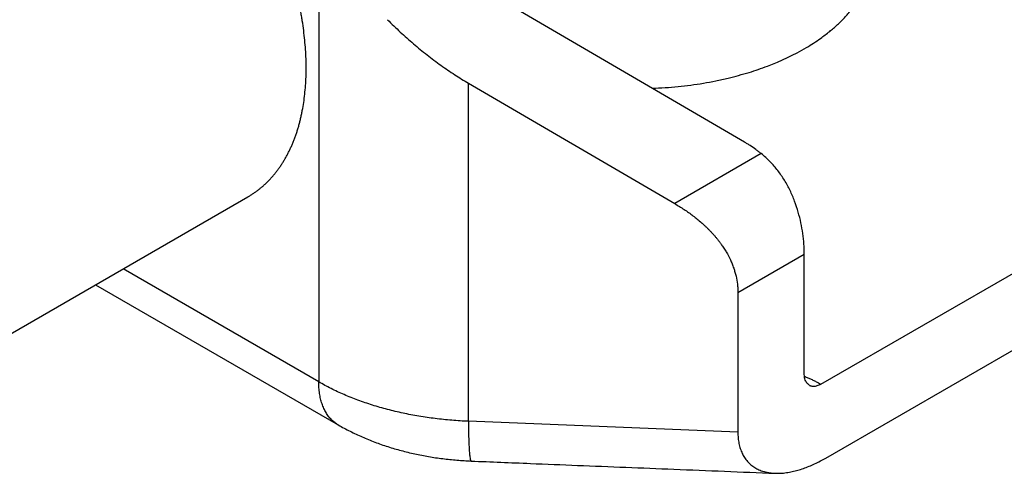
# Model space of a CAD drawing. Units: inches. Extents: x 30 to 209, y 55 to 200.
# Drawn here: x 170 to 191, y 113 to 123 of the extents above; entities that cross this region are included whole.
import ezdxf

# ---------------------------------------------------------------- set-up
doc = ezdxf.new("R2010")
doc.units = ezdxf.units.IN
doc.header["$MEASUREMENT"] = 0
doc.layers.add('Sheet_View_1_Drawing_1', color=7, linetype='Continuous')

msp = doc.modelspace()

# ---------------------------------------------------------------- linework, layer by layer
at = {"layer": 'Sheet_View_1_Drawing_1', "color": 178}
for p, q in [((186.6481919148421, 115.2493509457722), (207.8620078178177, 127.4971532678943)), ((186.7545328243765, 113.6777542427943), (208.2155607871034, 126.0682845141607)), ((175.9572169299607, 124.8585157772711), (175.9572169299607, 115.2982740889461)), ((185.0196202080632, 120.4065768390533), (179.2839567761559, 123.7567159563169)), ((179.1447580598434, 121.6613545392467), (183.5352907052683, 119.096891729921)), ((179.1447580609026, 114.4597644295155), (179.1447580609026, 121.6613545374751)), ((185.3784464782166, 120.1610382097053), (183.5352907063046, 119.0968917286334)), ((168.2230388333446, 115.646305404444), (174.445577681708, 119.2388898835895)), ((184.8804240117995, 117.2042781082548), (186.2946385134001, 118.0207752314458)), ((186.2946374390468, 115.4534749243537), (186.2946374390468, 118.0207752020889)), ((175.9572169299607, 115.2982740889461), (171.7887283446705, 117.7049520957774)), ((171.2029432724004, 117.3667469822727), (176.3714301670587, 114.3827196823386)), ((184.8804240117995, 117.2042781097401), (184.8804240117995, 114.2287296710858)), ((184.8804240117995, 114.2287296710858), (179.1447580584399, 114.4597644296147))]:
    msp.add_line(p, q, dxfattribs=at)
for points, start_tangent, end_tangent in [([(175.6066977067055, 122.9883625889191), (175.5896448406594, 123.0923607246332), (175.5709943580308, 123.1968764897633), (175.5507534489356, 123.3018695914928), (175.5289299166296, 123.4072995529823), (175.5055321744999, 123.5131257289748), (175.4805692428216, 123.6193073214652), (175.4540507452799, 123.7258033954283), (175.4259869052603, 123.8325728946006), (175.3963885419074, 123.9395746573078), (175.3652670659538, 124.0467674323336)], (-0.1547918826197471, 0.9879471003424396), (-0.2848607388045651, 0.9585689122268246)), ([(186.9164512825422, 122.8311463461258), (187.0021815509371, 122.9085733379125), (187.0880886847847, 122.9908330060326), (187.2422444179192, 123.1571681922113), (187.3111175836017, 123.241582759135), (187.3785003065088, 123.3302275108922)], (0.7458172615336781, 0.6661505928830247), (0.5996388286667059, 0.8002707511556454)), ([(175.6066977067055, 121.076875619622), (175.6359849106955, 121.2493408946924), (175.6588108112292, 121.4267182908628), (175.6751402124225, 121.6087343050452), (175.6849479355224, 121.7951082817391), (175.6882188577307, 121.9855528457815), (175.6849479355224, 122.1797743454587), (175.6751402124226, 122.3774733052963), (175.6588108112293, 122.5783448878281), (175.6359849106956, 122.7820793636338), (175.6066977067055, 122.9883625889191)], (0.1878814213425588, 0.9821917183087526), (-0.1547918826197149, 0.9879471003424446)), ([(177.4196447407267, 123.013734115818), (177.5541906154134, 122.8813563067633), (177.6914760833893, 122.7514569115382), (177.9723488327764, 122.5012343645571), (178.1163076348463, 122.3807434854651), (178.2625596766142, 122.2635206228283)], (0.7099663003577639, -0.7042356511540077), (0.7830813285748663, -0.6219193137678088)), ([(184.6725188024344, 121.7679280520573), (185.1195249141463, 121.8912295109887), (185.5094066381274, 122.0240563611052), (186.3440656750518, 122.4227010968381), (186.6394487465002, 122.6161336185165), (186.8355737965855, 122.7650415698233), (186.9164512825422, 122.8311463461258)], (0.9673083982927052, 0.2536029625071463), (0.7718051404991775, 0.6358591236264878)), ([(178.2625597537536, 122.2635205240306), (178.4090258375199, 122.1512463547522), (178.5582707684806, 122.0419971913572), (178.8524294386665, 121.8415113612763), (178.9977512161047, 121.7495957181247), (179.144758058424, 121.6613545374441)], (0.7908397694459375, -0.6120232504265639), (0.8599238226779207, -0.5104223929168781)), ([(183.0563734553267, 121.5532946380586), (183.3304916970697, 121.567969721575), (183.6071680502125, 121.590458295555), (184.1457977635658, 121.6618737260083), (184.4094903192391, 121.7108943684436), (184.6725188024344, 121.7679280520573)], (0.9988468824530301, 0.04800943046800805), (0.976000432340721, 0.2177685837551546)), ([(175.3652670659538, 120.2972508670648), (175.3963885419075, 120.3685076570517), (175.4259869052603, 120.4413321736602), (175.4540507452799, 120.515696341653), (175.4805692428216, 120.5915714922276), (175.5055321745, 120.6689283740695), (175.5289299166296, 120.7477371646281), (175.5507534489356, 120.8279674816145), (175.5709943580308, 120.9095883947144), (175.5896448406594, 120.9925684375123), (175.6066977067055, 121.076875619622)], (0.412196178176947, 0.911095116163136), (0.1878814213425526, 0.9821917183087537)), ([(185.3784468606013, 120.1610377240084), (185.3207049053171, 120.2053054292285), (185.261865172999, 120.2487411489309), (185.1422849470608, 120.3306752085811), (185.0814115189468, 120.3692073382027), (185.019620208051, 120.406576839058)], (-0.7914500034296535, 0.6112339094579109), (-0.8577953842962575, 0.5139913215999236)), ([(174.9732049761565, 119.676639125468), (175.0188032723736, 119.7308125278461), (175.0630240222781, 119.7867995004832), (175.105850177929, 119.8445784593354), (175.1472652290279, 119.9041271295139), (175.187253209284, 119.9654225538725), (175.2257987025695, 120.0284411018581), (175.2628868488628, 120.0931584786205), (175.2985033499774, 120.1595497343787), (175.332634475074, 120.2275892740394), (175.3652670659538, 120.2972508670648)], (0.6559249530187837, 0.7548261097811245), (0.4121961781769937, 0.911095116163115)), ([(186.2947337867384, 118.0208255748602), (186.2858076100277, 118.2366203030481), (186.2627558052983, 118.4584178708128), (186.2230588891848, 118.68530930833), (186.1651346301772, 118.9153755776604), (186.0883380486211, 119.1456875727499), (185.9917759021027, 119.3729324184585), (185.8733988968486, 119.5924378273218), (185.7309843272657, 119.7992447923674), (185.564968311227, 119.9896163788015), (185.3784457900713, 120.1610377240084)], (-0.01278347523733006, 0.9999182880420062), (-0.7720147521807782, 0.6356046117007427)), ([(174.4455781706111, 119.2388901658579), (174.5039009692255, 119.2738983264427), (174.5610447261919, 119.3108962063728), (174.6169874115045, 119.3498695422611), (174.6717074581932, 119.390803309145), (174.7251837706385, 119.4336817262782), (174.7773957327043, 119.4784882632148), (174.8283232156853, 119.525205646182), (174.8779465860676, 119.5738158647394), (174.9262467130974, 119.6243001787228), (174.9732049761565, 119.676639125468)], (0.8660254037845302, 0.4999999999998415), (0.6559249530188168, 0.7548261097810958)), ([(183.535290705055, 119.0968917298496), (183.6359118398682, 119.0361970845492), (183.7349849080773, 118.9724292261228), (183.9246320522341, 118.8376169106313), (184.0154435783692, 118.7661472896075), (184.1034509960809, 118.6918188904076)], (0.8593833957362145, -0.5113317701188661), (0.7592433634045528, -0.650806818592232)), ([(184.1034510429721, 118.691818858104), (184.1527658630314, 118.6477089841189), (184.200622322237, 118.6030210051726), (184.2469988684628, 118.5577750464678), (184.2918746160606, 118.5119914844934), (184.3352293552662, 118.4656909378474), (184.3770435613002, 118.4188942579515), (184.4172984031617, 118.3716225196608), (184.455975752108, 118.3238970117725), (184.4930581898197, 118.2757392274388), (184.5285290162446, 118.2271708544873)], (0.7523374016874108, -0.658777985380686), (0.5793163189586731, -0.8151028171882201)), ([(184.5285289997311, 118.2271708588147), (184.5824697186529, 118.1477694266335), (184.6329629358028, 118.0659491029069), (184.7211563858147, 117.8978829788688), (184.7585702368747, 117.8117115321786), (184.7914522688825, 117.7237954848064)], (0.5694167998627139, -0.8220489693650289), (0.3400512400006885, -0.9404069088293608)), ([(184.7914522688825, 117.7237954848064), (184.8181982348465, 117.6389920936338), (184.8404116356024, 117.5529595394454), (184.8703638448588, 117.3790424888618), (184.8778931449007, 117.291875762305), (184.8804240117885, 117.2042781097342)], (0.3112515215482718, -0.950327570016721), (0.01682891141202296, -0.9998583838427751)), ([(186.4058205388159, 115.2295064787002), (186.3828115797139, 115.2447307615147), (186.3668089850219, 115.2581302713281), (186.3384992113014, 115.291583916164), (186.3258952425463, 115.3128230945145), (186.3059909692798, 115.3638873077946), (186.2983853685699, 115.4019141142997), (186.2946374390427, 115.4534749243631)], (-0.8483763096244197, 0.5293936505739854), (-0.04374171529904247, 0.9990428731254218)), ([(186.2968349522106, 115.4182625894961), (186.3342945780482, 115.4030646147124), (186.3712695630284, 115.3874760573044), (186.4077476911414, 115.3715020675102), (186.4437169105318, 115.3551479229089), (186.4791653374804, 115.3384190266777), (186.5140812603304, 115.3213209058063), (186.548453143357, 115.303859209271), (186.5822696305781, 115.2860397061682), (186.6155195495068, 115.2678682838087), (186.6481919148421, 115.2493509457722)], (0.9291392713991243, -0.369729920812347), (0.8660986041108607, -0.4998731918769186)), ([(176.3714304923334, 114.382719862306), (176.2960540629237, 114.4333575769021), (176.2273076867909, 114.4943617623282), (176.1656152082037, 114.5653563074957), (176.1113569818068, 114.6459035074263), (176.0648675276083, 114.7355067618483), (176.0264334685521, 114.8336136369031), (175.9962917633925, 114.9396192710828), (175.9746282457649, 115.0528701044033), (175.961576478459, 115.1726679078183), (175.9572169299603, 115.2982740880341)], (-0.8660254037844398, 0.499999999999998), (-4.842153640042724e-10, 1)), ([(179.144758058424, 114.4597644294846), (178.7889499421824, 114.4815055709453), (178.4367457762459, 114.517881720533), (178.0899490922235, 114.5687066069256), (177.7503357316352, 114.6337199711656), (177.4196447523623, 114.7125888993672), (177.0995695234549, 114.804909527469), (176.7917490538979, 114.9102091092997), (176.4977595997392, 115.0279484373694), (176.2191065925568, 115.1575246039892), (175.9572169305957, 115.2982740885796)], (-0.9991897316710096, 0.04024773438612299), (-0.866025403862213, 0.4999999998652908)), ([(186.6481919148422, 115.2493509442045), (186.6259401976277, 115.2373310563131), (186.5840156703928, 115.2191976532744), (186.505340211717, 115.2021486633232), (186.4819078065039, 115.2020396875946), (186.4461911030977, 115.207089730133), (186.4250029914439, 115.2135266108566), (186.4027485358236, 115.2239031817247)], (-0.8741979933055294, -0.4855696330090932), (-0.8922093150942085, 0.4516221186557664)), ([(176.3714301670526, 114.3827196823481), (176.6224215074953, 114.248795822788), (176.8817020120472, 114.126181503362), (177.1498166007336, 114.0165188756541), (177.426437546937, 113.9203379631591), (177.7103644773966, 113.8370566612825), (178.0004276543955, 113.7662737299949), (178.295731647025, 113.7085048011082), (178.595438724605, 113.664435165909), (178.8984609975659, 113.6333802705177), (179.2034604174486, 113.6132857158884)], (0.8714933116064681, -0.490407389651901), (0.9987454626329852, -0.05007495252143838)), ([(179.1447580602915, 114.4597644295402), (179.1455645993502, 114.2905903564864), (179.1492090532951, 114.0864495503964), (179.1595271813849, 113.850059688314), (179.1685469785415, 113.7437628096563), (179.1819085369161, 113.656550328791), (179.1856821129356, 113.6418946514845), (179.1909554338924, 113.6270199150406), (179.1929896994537, 113.62284067423), (179.1960409713004, 113.6180705440873), (179.197219705826, 113.6166848623304), (179.1992562862043, 113.6148635955961), (179.2001307258578, 113.6142980472915), (179.2018358266602, 113.6135575687479), (179.2026407227836, 113.6133707357455), (179.2034737354462, 113.6132848991088)], (0.002471284295044909, -0.9999969463723041), (0.9971234797972702, -0.07579423485320518)), ([(184.8804240119774, 114.2287296711885), (184.8818688823896, 114.1654528572957), (184.8862012657407, 114.103942004305), (184.8934144818098, 114.044291957492), (184.9034974083406, 113.986594692904), (184.9164344981914, 113.9309391755399), (184.9322058033078, 113.8774112221722), (184.9507870054806, 113.826093369024), (184.9721494538433, 113.7770647445043), (184.9962602090494, 113.7304009471973), (185.0230820940624, 113.6861739292952)], (8.702335716299826e-14, -1), (0.5480404768350674, -0.836451813167018)), ([(185.0230820940627, 113.6861739292954), (185.0525737515251, 113.6444518855948), (185.0846897074024, 113.6052991485279), (185.1193804412192, 113.5687760887768), (185.1565924623787, 113.5349390222517), (185.1962683926422, 113.503840123256), (185.2383470546017, 113.4755273440375), (185.282763566011, 113.4500443408489), (185.3294494398298, 113.4274304066339), (185.3783326898253, 113.4077204104393), (185.4293379415699, 113.3909447436504)], (0.5480404768349765, -0.8364518131670776), (0.9593977894804807, -0.2820565218887293)), ([(186.037337706097, 113.3879657233143), (186.1584722787301, 113.4193937063141), (186.2750620118133, 113.4557577552671), (186.5138247375407, 113.552744827406), (186.6380791791715, 113.6145471521993), (186.754532824378, 113.6777542429873)], (0.9703944122922887, 0.241525743124628), (0.8757103638279775, 0.4828367826546267)), ([(179.2034598821836, 113.6132851557617), (180.4625998960497, 113.5625666584138), (181.4685370143429, 113.5220474735372), (183.5149720636384, 113.4396160526322), (184.5928491056375, 113.3961986381489), (185.6707261597344, 113.3527815240281)], (0.9991897322206529, -0.04024772074068406), (0.9991897407572372, -0.04024750881092243)), ([(185.4293382996808, 113.3909459655063), (185.4518798671749, 113.3846470538863), (185.4747982560087, 113.3788953536858), (185.4980854793479, 113.3736928693162), (185.5217334218231, 113.3690414137922), (185.545733842358, 113.3649426081007), (185.5700783770407, 113.3613978806353), (185.5947585420394, 113.3584084666987), (185.619765736558, 113.3559754080725), (185.6450912458341, 113.3540995526538), (185.6707262441756, 113.35278155416)], (0.9593873786200012, -0.2820919313710376), (0.9991894201957614, -0.04025546632270061)), ([(185.6707261597344, 113.3527815819723), (185.7310555558875, 113.3522058801966), (185.7904285366608, 113.3539414826756), (185.912635249193, 113.3659004461709), (185.9761006266439, 113.376184363945), (186.0373419882168, 113.3879881187219)], (0.9998490080191605, -0.01737702975484185), (0.9808581401335532, 0.1947236732750967))]:
    msp.add_spline(points, degree=3, dxfattribs=dict(at, start_tangent=start_tangent, end_tangent=end_tangent))

doc.saveas('drawing.dxf')
